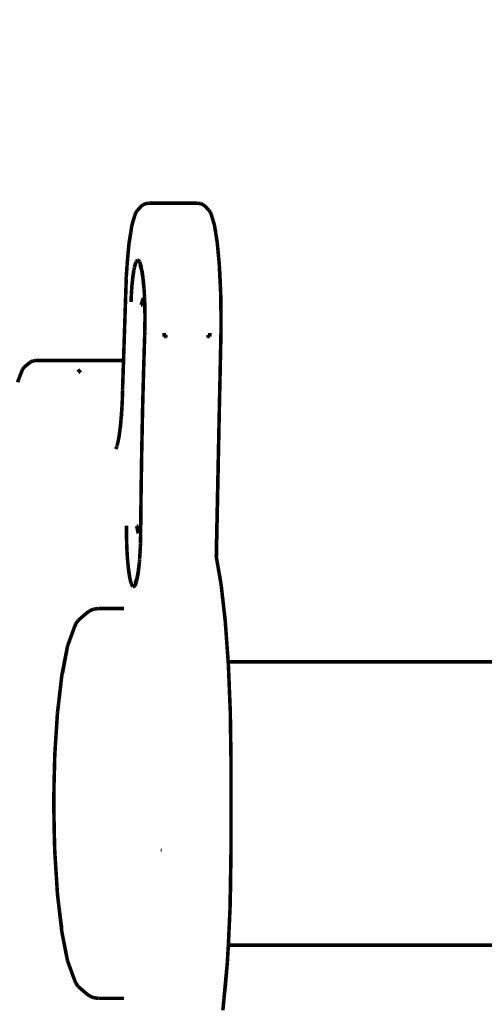
# Model space of a CAD drawing. Units: millimetres. Extents: x -750 to 10254, y -752 to 14600.
# Drawn here: x 4111 to 4242, y 7878 to 8156 of the extents above; entities that cross this region are included whole.
import ezdxf

# ---------------------------------------------------------------- set-up
doc = ezdxf.new("R2010")
doc.units = ezdxf.units.MM
doc.linetypes.add('ACAD_ISO03W100', pattern=[30, 12, -18])
doc.layers.add('InterSystem-description', color=7, linetype='Continuous', lineweight=13)
doc.layers.add('ProfileEdges', color=7, linetype='Continuous')
doc.styles.add('arial', font='arial.ttf')
doc.dimstyles.new('IS_1-50(mm)', dxfattribs={"dimtxt": 100, "dimasz": 100, "dimexe": 10, "dimexo": 50, "dimgap": 10, "dimtad": 1, "dimdec": 0, "dimrnd": 0.5, "dimzin": 0, "dimtxsty": 'arial', "dimcen": 50, "dimclrd": 256, "dimclre": 256, "dimclrt": 256, "dimadec": 1, "dimazin": 0, "dimtfac": 1, "dimtdec": 0, "dimtmove": 0, "dimatfit": 3, "dimfxl": 0, "dimtolj": 1, "dimtzin": 0, "dimlwd": -1, "dimlwe": -1, "dimarcsym": 0})

# ---------------------------------------------------------------- blocks, each defined once
blk = doc.blocks.new('*D5')
for p, q in [((4421.56, 9435.08), (2721.68, 9435.08)), ((2731.68, 9335.08), (2731.68, 6535.08)), ((4421.56, 6435.08), (2721.68, 6435.08))]:
    blk.add_line(p, q)
for points in [[(2748.35, 9335.08), (2715.02, 9335.08), (2731.68, 9435.08)], [(2715.02, 6535.08), (2748.35, 6535.08), (2731.68, 6435.08)]]:
    blk.add_solid(points)
at = {"layer": 'Defpoints', "color": 0}
for p in [(4471.56, 9435.08), (2731.68, 6435.08), (4471.56, 6435.08)]:
    blk.add_point(p, dxfattribs=at)
at = {"insert": (2670.59, 7935.08), "char_height": 100, "attachment_point": 5, "rotation": 90, "style": 'arial'}
blk.add_mtext('\\A1;3000', dxfattribs=at)
blk = doc.blocks.new('*D6')
for p, q in [((3988.5, 7992.23), (3988.5, 8255.91)), ((4788.5, 8025.08), (4788.5, 8255.91)), ((4088.5, 8245.91), (4688.5, 8245.91))]:
    blk.add_line(p, q)
for points in [[(4088.5, 8262.57), (4088.5, 8229.24), (3988.5, 8245.91)], [(4688.5, 8229.24), (4688.5, 8262.57), (4788.5, 8245.91)]]:
    blk.add_solid(points)
at = {"layer": 'Defpoints', "color": 0}
for p in [(4788.5, 8245.91), (4788.5, 7975.08), (3988.5, 7942.23)]:
    blk.add_point(p, dxfattribs=at)
at = {"insert": (4388.5, 8306.96), "char_height": 100, "attachment_point": 5, "style": 'arial'}
blk.add_mtext('\\A1;800', dxfattribs=at)

msp = doc.modelspace()

# ---------------------------------------------------------------- linework, layer by layer
at = {"layer": 'InterSystem-description', "linetype": 'ACAD_ISO03W100', "ltscale": 10}
msp.add_circle((4471.56, 7935.08), 1500, dxfattribs=at)
at = {"layer": 'ProfileEdges'}
for points in [[(4145.2, 8103.63, 1, 1, 0), (4144.21, 8102.56, 1, 1, 0)], [(4145.2, 8103.63, 1, 1, 0), (4145.81, 8104.11, 1, 1, 0)], [(4145.81, 8104.11, 1, 1, 0), (4146.53, 8104.41, 1, 1, 0)], [(4146.53, 8104.41, 1, 1, 0), (4147.2, 8104.5, 1, 1, 0)], [(4147.2, 8104.5, 1, 1, 0), (4161.1, 8104.5, 1, 1, 0)], [(4161.97, 8104.41, 1, 1, 0), (4161.1, 8104.5, 1, 1, 0)], [(4162.69, 8104.11, 1, 1, 0), (4161.97, 8104.41, 1, 1, 0)], [(4163.3, 8103.63, 1, 1, 0), (4162.69, 8104.11, 1, 1, 0)], [(4163.3, 8103.63, 1, 1, 0), (4164.3, 8102.56, 1, 1, 0)], [(4142.59, 8098.27, 1, 1, 0), (4143.48, 8101.27, 1, 1, 0)], [(4143.48, 8101.27, 1, 1, 0), (4143.75, 8101.96, 1, 1, 0)], [(4143.75, 8101.96, 1, 1, 0), (4144.21, 8102.56, 1, 1, 0)], [(4164.75, 8101.96, 1, 1, 0), (4164.3, 8102.56, 1, 1, 0)], [(4165.02, 8101.27, 1, 1, 0), (4164.75, 8101.96, 1, 1, 0)], [(4165.91, 8098.27, 1, 1, 0), (4165.02, 8101.27, 1, 1, 0)], [(4142.3, 8096.37, 1, 1, 0), (4142.59, 8098.27, 1, 1, 0)], [(4166.67, 8093.5, 1, 1, 0), (4165.91, 8098.27, 1, 1, 0)], [(4141.83, 8093.5, 1, 1, 0), (4142.3, 8096.34, 1, 1, 0)], [(4142.3, 8096.34, 1, 1, 0), (4141.89, 8093.68, 1, 1, 0)], [(4142.3, 8096.37, 1, 1, 0), (4142.3, 8096.34, 1, 1, 0)], [(4141.83, 8093.5, 1, 1, 0), (4141.54, 8090.56, 1, 1, 0)], [(4166.86, 8091.55, 1, 1, 0), (4166.67, 8093.5, 1, 1, 0)], [(4141.54, 8090.56, 1, 1, 0), (4141.36, 8088.45, 1, 1, 0)], [(4167.18, 8088.16, 1, 1, 0), (4166.86, 8091.55, 1, 1, 0)], [(4141.24, 8087.06, 1, 1, 0), (4141, 8083.4, 1, 1, 0)], [(4141.24, 8087.06, 1, 1, 0), (4141.25, 8087.28, 1, 1, 0)], [(4141.25, 8087.28, 1, 1, 0), (4141.36, 8088.45, 1, 1, 0)], [(4143.72, 8087.76, 1, 1, 0), (4143.29, 8086.34, 1, 1, 0)], [(4143.29, 8086.34, 1, 1, 0), (4143.57, 8087.42, 1, 1, 0)], [(4143.57, 8087.42, 1, 1, 0), (4143.72, 8087.76, 1, 1, 0)], [(4143.72, 8087.76, 1, 1, 0), (4143.77, 8087.89, 1, 1, 0)], [(4143.8, 8087.96, 1, 1, 0), (4143.76, 8087.92, 1, 1, 0)], [(4143.76, 8087.92, 1, 1, 0), (4143.77, 8087.89, 1, 1, 0)], [(4143.8, 8087.96, 1, 1, 0), (4143.87, 8088.13, 1, 1, 0)], [(4143.87, 8088.04, 1, 1, 0), (4143.8, 8087.96, 1, 1, 0)], [(4143.87, 8088.13, 1, 1, 0), (4144.14, 8088.42, 1, 1, 0)], [(4144.23, 8088.42, 1, 1, 0), (4143.87, 8088.04, 1, 1, 0)], [(4144.14, 8088.42, 1, 1, 0), (4144.18, 8088.46, 1, 1, 0)], [(4144.18, 8088.46, 1, 1, 0), (4144.25, 8088.45, 1, 1, 0)], [(4144.25, 8088.45, 1, 1, 0), (4144.23, 8088.42, 1, 1, 0)], [(4144.29, 8088.49, 1, 1, 0), (4144.25, 8088.45, 1, 1, 0)], [(4144.25, 8088.45, 1, 1, 0), (4144.29, 8088.44, 1, 1, 0)], [(4144.35, 8088.42, 1, 1, 0), (4144.29, 8088.49, 1, 1, 0)], [(4144.29, 8088.44, 1, 1, 0), (4144.35, 8088.42, 1, 1, 0)], [(4144.38, 8088.42, 1, 1, 0), (4144.35, 8088.42, 1, 1, 0)], [(4144.8, 8087.95, 1, 1, 0), (4144.38, 8088.42, 1, 1, 0)], [(4144.38, 8088.42, 1, 1, 0), (4144.49, 8088.4, 1, 1, 0)], [(4144.49, 8088.4, 1, 1, 0), (4144.8, 8087.95, 1, 1, 0)], [(4144.81, 8087.92, 1, 1, 0), (4145.09, 8087.12, 1, 1, 0)], [(4145.25, 8086.43, 1, 1, 0), (4144.81, 8087.92, 1, 1, 0)], [(4145.06, 8086.58, 1, 1, 0), (4144.89, 8087.17, 1, 1, 0)], [(4145.1, 8086.44, 1, 1, 0), (4145.06, 8086.58, 1, 1, 0)], [(4145.09, 8087.12, 1, 1, 0), (4145.25, 8086.43, 1, 1, 0)], [(4167.18, 8088.16, 1, 1, 0), (4167.25, 8087.28, 1, 1, 0)], [(4167.25, 8087.28, 1, 1, 0), (4167.43, 8084.44, 1, 1, 0)], [(4167.55, 8081.39, 1, 1, 0), (4167.25, 8087.28, 1, 1, 0)], [(4143.16, 8085.56, 1, 1, 0), (4142.86, 8083.64, 1, 1, 0)], [(4142.86, 8083.64, 1, 1, 0), (4143.03, 8084.92, 1, 1, 0)], [(4143.03, 8084.92, 1, 1, 0), (4143.16, 8085.56, 1, 1, 0)], [(4143.16, 8085.64, 1, 1, 0), (4143.28, 8086.27, 1, 1, 0)], [(4143.16, 8085.64, 1, 1, 0), (4143.16, 8085.56, 1, 1, 0)], [(4145.13, 8086.34, 1, 1, 0), (4145.1, 8086.44, 1, 1, 0)], [(4145.35, 8085.6, 1, 1, 0), (4145.13, 8086.34, 1, 1, 0)], [(4145.29, 8086.27, 1, 1, 0), (4145.25, 8086.43, 1, 1, 0)], [(4145.29, 8086.27, 1, 1, 0), (4145.3, 8086.21, 1, 1, 0)], [(4145.32, 8086.14, 1, 1, 0), (4145.3, 8086.21, 1, 1, 0)], [(4145.32, 8086.14, 1, 1, 0), (4145.36, 8085.93, 1, 1, 0)], [(4145.37, 8085.45, 1, 1, 0), (4145.35, 8085.6, 1, 1, 0)], [(4145.36, 8085.93, 1, 1, 0), (4145.38, 8085.71, 1, 1, 0)], [(4145.38, 8085.4, 1, 1, 0), (4145.37, 8085.45, 1, 1, 0)], [(4145.42, 8085.59, 1, 1, 0), (4145.38, 8085.71, 1, 1, 0)], [(4145.64, 8083.77, 1, 1, 0), (4145.38, 8085.4, 1, 1, 0)], [(4145.42, 8085.59, 1, 1, 0), (4145.44, 8085.39, 1, 1, 0)], [(4145.47, 8085.31, 1, 1, 0), (4145.44, 8085.39, 1, 1, 0)], [(4145.47, 8085.31, 1, 1, 0), (4145.61, 8084.41, 1, 1, 0)], [(4145.68, 8083.86, 1, 1, 0), (4145.61, 8084.41, 1, 1, 0)], [(4145.71, 8083.65, 1, 1, 0), (4145.68, 8083.86, 1, 1, 0)], [(4167.43, 8084.44, 1, 1, 0), (4167.55, 8081.39, 1, 1, 0)], [(4141.01, 8083.25, 1, 1, 0), (4140.24, 8060.11, 1, 1, 0)], [(4141, 8083.4, 1, 1, 0), (4141.01, 8083.25, 1, 1, 0)], [(4142.55, 8080.22, 1, 1, 0), (4142.61, 8081.2, 1, 1, 0)], [(4142.61, 8081.2, 1, 1, 0), (4142.65, 8081.43, 1, 1, 0)], [(4142.66, 8081.68, 1, 1, 0), (4142.65, 8081.43, 1, 1, 0)], [(4142.66, 8081.68, 1, 1, 0), (4142.81, 8083.19, 1, 1, 0)], [(4142.81, 8083.19, 1, 1, 0), (4142.86, 8083.64, 1, 1, 0)], [(4145.65, 8083.7, 1, 1, 0), (4145.64, 8083.77, 1, 1, 0)], [(4145.75, 8083.1, 1, 1, 0), (4145.65, 8083.7, 1, 1, 0)], [(4145.71, 8083.65, 1, 1, 0), (4145.72, 8083.51, 1, 1, 0)], [(4145.74, 8083.34, 1, 1, 0), (4145.72, 8083.51, 1, 1, 0)], [(4145.75, 8083.1, 1, 1, 0), (4145.74, 8083.34, 1, 1, 0)], [(4145.75, 8083.1, 1, 1, 0), (4145.83, 8082.6, 1, 1, 0)], [(4145.84, 8082.14, 1, 1, 0), (4145.75, 8083.1, 1, 1, 0)], [(4145.83, 8082.6, 1, 1, 0), (4146.01, 8080.53, 1, 1, 0)], [(4145.92, 8081.23, 1, 1, 0), (4145.84, 8082.14, 1, 1, 0)], [(4146.01, 8080.53, 1, 1, 0), (4145.92, 8081.23, 1, 1, 0)], [(4167.62, 8080.05, 1, 1, 0), (4167.55, 8081.39, 1, 1, 0)], [(4142.35, 8076.61, 1, 1, 0), (4142.46, 8078.99, 1, 1, 0)], [(4142.46, 8078.99, 1, 1, 0), (4142.55, 8080.22, 1, 1, 0)], [(4146.01, 8080.53, 1, 1, 0), (4145.99, 8080.51, 1, 1, 0)], [(4145.99, 8080.51, 1, 1, 0), (4146.03, 8080.24, 1, 1, 0)], [(4146.03, 8080.24, 1, 1, 0), (4146.07, 8079.52, 1, 1, 0)], [(4146.07, 8079.52, 1, 1, 0), (4146.15, 8078.26, 1, 1, 0)], [(4146.16, 8077.71, 1, 1, 0), (4146.15, 8078.26, 1, 1, 0)], [(4167.67, 8078.5, 1, 1, 0), (4167.62, 8080.05, 1, 1, 0)], [(4167.67, 8078.5, 1, 1, 0), (4167.75, 8072.28, 1, 1, 0)], [(4145.21, 8075.78, 1, 1, 0), (4145.77, 8077.71, 1, 1, 0)], [(4145.68, 8075.77, 1, 1, 0), (4145.21, 8075.78, 1, 1, 0)], [(4145.68, 8075.77, 1, 1, 0), (4145.77, 8077.71, 1, 1, 0)], [(4146.2, 8076.91, 1, 1, 0), (4146.16, 8077.71, 1, 1, 0)], [(4146.2, 8076.88, 1, 1, 0), (4146.2, 8076.91, 1, 1, 0)], [(4146.2, 8076.88, 1, 1, 0), (4146.23, 8076.26, 1, 1, 0)], [(4146.23, 8076.26, 1, 1, 0), (4146.24, 8075.77, 1, 1, 0)], [(4146.25, 8075.51, 1, 1, 0), (4146.24, 8075.77, 1, 1, 0)], [(4146.25, 8075.51, 1, 1, 0), (4146.26, 8075.18, 1, 1, 0)], [(4146.26, 8075.18, 1, 1, 0), (4146.3, 8071.99, 1, 1, 0)], [(4146.3, 8071.99, 1, 1, 0), (4146.23, 8068.39, 1, 1, 0)], [(4167.74, 8071.19, 1, 1, 0), (4167.73, 8067.75, 1, 1, 0)], [(4167.75, 8072.28, 1, 1, 0), (4167.74, 8071.19, 1, 1, 0)], [(4146.25, 8068.28, 1, 1, 0), (4146.09, 8063.51, 1, 1, 0)], [(4146.25, 8068.28, 1, 1, 0), (4146.23, 8068.39, 1, 1, 0)], [(4151.2, 8067.35, 1, 1, 0), (4152.19, 8067.35, 1, 1, 0)], [(4152.09, 8067.22, 1, 1, 0), (4152.06, 8067.06, 1, 1, 0)], [(4152.19, 8067.35, 1, 1, 0), (4152.09, 8067.22, 1, 1, 0)], [(4152.09, 8067.22, 1, 1, 0), (4152.19, 8067.2, 1, 1, 0)], [(4152.18, 8067.05, 1, 1, 0), (4152.09, 8067.22, 1, 1, 0)], [(4152.18, 8067.05, 1, 1, 0), (4152.19, 8067.2, 1, 1, 0)], [(4152.19, 8067.2, 1, 1, 0), (4152.19, 8067.35, 1, 1, 0)], [(4164.09, 8067.05, 1, 1, 0), (4164.1, 8067.2, 1, 1, 0)], [(4164.1, 8067.2, 1, 1, 0), (4164.1, 8067.35, 1, 1, 0)], [(4164.1, 8067.35, 1, 1, 0), (4164.13, 8067.35, 1, 1, 0)], [(4164.1, 8067.35, 1, 1, 0), (4164.19, 8067.22, 1, 1, 0)], [(4164.19, 8067.22, 1, 1, 0), (4164.1, 8067.2, 1, 1, 0)], [(4164.1, 8067.2, 1, 1, 0), (4164.22, 8067.06, 1, 1, 0)], [(4164.13, 8067.35, 1, 1, 0), (4164.55, 8067.35, 1, 1, 0)], [(4164.19, 8067.22, 1, 1, 0), (4164.22, 8067.06, 1, 1, 0)], [(4164.55, 8067.35, 1, 1, 0), (4164.95, 8067.35, 1, 1, 0)], [(4164.95, 8067.35, 1, 1, 0), (4165.09, 8067.35, 1, 1, 0)], [(4167.26, 8045.64, 1, 1, 0), (4167.73, 8067.75, 1, 1, 0)], [(4152.06, 8067.06, 1, 1, 0), (4152.05, 8066.9, 1, 1, 0)], [(4152.05, 8066.9, 1, 1, 0), (4152.18, 8066.9, 1, 1, 0)], [(4152.05, 8066.9, 1, 1, 0), (4152.08, 8066.73, 1, 1, 0)], [(4152.18, 8066.76, 1, 1, 0), (4152.05, 8066.9, 1, 1, 0)], [(4152.06, 8067.06, 1, 1, 0), (4152.18, 8067.05, 1, 1, 0)], [(4152.08, 8066.73, 1, 1, 0), (4152.18, 8066.76, 1, 1, 0)], [(4152.08, 8066.73, 1, 1, 0), (4152.17, 8066.61, 1, 1, 0)], [(4152.17, 8066.61, 1, 1, 0), (4152.18, 8066.76, 1, 1, 0)], [(4152.18, 8066.9, 1, 1, 0), (4152.18, 8067.05, 1, 1, 0)], [(4152.18, 8066.76, 1, 1, 0), (4152.18, 8066.9, 1, 1, 0)], [(4164.08, 8066.61, 1, 1, 0), (4164.09, 8066.76, 1, 1, 0)], [(4164.18, 8066.73, 1, 1, 0), (4164.08, 8066.61, 1, 1, 0)], [(4164.22, 8067.06, 1, 1, 0), (4164.09, 8067.05, 1, 1, 0)], [(4164.09, 8066.9, 1, 1, 0), (4164.09, 8067.05, 1, 1, 0)], [(4164.09, 8066.76, 1, 1, 0), (4164.09, 8066.9, 1, 1, 0)], [(4164.22, 8066.9, 1, 1, 0), (4164.09, 8066.9, 1, 1, 0)], [(4164.09, 8066.9, 1, 1, 0), (4164.18, 8066.73, 1, 1, 0)], [(4164.18, 8066.73, 1, 1, 0), (4164.09, 8066.76, 1, 1, 0)], [(4164.22, 8066.9, 1, 1, 0), (4164.18, 8066.73, 1, 1, 0)], [(4164.22, 8067.06, 1, 1, 0), (4164.22, 8066.9, 1, 1, 0)], [(4146.09, 8063.51, 1, 1, 0), (4145.9, 8057.02, 1, 1, 0)], [(4113.41, 8059.23, 1, 1, 0), (4112.2, 8058.21, 1, 1, 0)], [(4113.41, 8059.23, 1, 1, 0), (4113.77, 8059.53, 1, 1, 0)], [(4113.77, 8059.53, 1, 1, 0), (4114.16, 8059.78, 1, 1, 0)], [(4114.16, 8059.78, 1, 1, 0), (4114.6, 8059.96, 1, 1, 0)], [(4114.6, 8059.96, 1, 1, 0), (4115.05, 8060.07, 1, 1, 0)], [(4115.05, 8060.07, 1, 1, 0), (4115.52, 8060.11, 1, 1, 0)], [(4130.35, 8060.11, 1, 1, 0), (4115.52, 8060.11, 1, 1, 0)], [(4140.24, 8060.11, 1, 1, 0), (4130.35, 8060.11, 1, 1, 0)], [(4140.21, 8059.12, 1, 1, 0), (4140.18, 8058.35, 1, 1, 0)], [(4140.23, 8059.67, 1, 1, 0), (4140.21, 8059.12, 1, 1, 0)], [(4140.24, 8060, 1, 1, 0), (4140.23, 8059.67, 1, 1, 0)], [(4140.24, 8060.11, 1, 1, 0), (4140.24, 8060, 1, 1, 0)], [(4110.33, 8053.98, 1, 1, 0), (4111.46, 8056.9, 1, 1, 0)], [(4111.46, 8056.9, 1, 1, 0), (4111.74, 8057.61, 1, 1, 0)], [(4111.74, 8057.61, 1, 1, 0), (4112.2, 8058.21, 1, 1, 0)], [(4127.41, 8057.58, 1, 1, 0), (4128.13, 8056.69, 1, 1, 0)], [(4127.41, 8057.58, 1, 1, 0), (4127.76, 8057, 1, 1, 0)], [(4128.13, 8056.69, 1, 1, 0), (4127.76, 8057, 1, 1, 0)], [(4140.15, 8057.38, 1, 1, 0), (4139.97, 8051.89, 1, 1, 0)], [(4140.18, 8058.35, 1, 1, 0), (4140.15, 8057.38, 1, 1, 0)], [(4145.9, 8057.02, 1, 1, 0), (4145.74, 8051.12, 1, 1, 0)], [(4139.99, 8051.79, 1, 1, 0), (4139.86, 8048.03, 1, 1, 0)], [(4139.99, 8051.79, 1, 1, 0), (4139.97, 8051.89, 1, 1, 0)], [(4145.74, 8051.12, 1, 1, 0), (4145.6, 8045.64, 1, 1, 0)], [(4139.86, 8048.03, 1, 1, 0), (4139.77, 8046.51, 1, 1, 0)], [(4139.44, 8042.27, 1, 1, 0), (4139.77, 8046.51, 1, 1, 0)], [(4139.77, 8046.51, 1, 1, 0), (4139.65, 8044.52, 1, 1, 0)], [(4145.6, 8045.64, 1, 1, 0), (4145.46, 8038.61, 1, 1, 0)], [(4166.4, 8004.76, 1, 1, 0), (4167.26, 8045.64, 1, 1, 0)], [(4167.26, 8045.64, 1, 1, 0), (4166.44, 8004.56, 1, 1, 0)], [(4138.98, 8038.66, 1, 1, 0), (4139.44, 8042.27, 1, 1, 0)], [(4139.44, 8042.27, 1, 1, 0), (4139.37, 8041.34, 1, 1, 0)], [(4138.46, 8036.14, 1, 1, 0), (4138.65, 8037.08, 1, 1, 0)], [(4138.65, 8037.08, 1, 1, 0), (4138.71, 8037.34, 1, 1, 0)], [(4138.71, 8037.34, 1, 1, 0), (4138.81, 8037.8, 1, 1, 0)], [(4138.81, 8037.8, 1, 1, 0), (4138.97, 8038.57, 1, 1, 0)], [(4138.97, 8038.57, 1, 1, 0), (4138.98, 8038.66, 1, 1, 0)], [(4145.46, 8038.61, 1, 1, 0), (4145.37, 8034.17, 1, 1, 0)], [(4138.05, 8035.1, 1, 1, 0), (4138.28, 8035.65, 1, 1, 0)], [(4138.28, 8035.65, 1, 1, 0), (4138.4, 8035.87, 1, 1, 0)], [(4138.42, 8035.97, 1, 1, 0), (4138.4, 8035.93, 1, 1, 0)], [(4138.4, 8035.93, 1, 1, 0), (4138.4, 8035.87, 1, 1, 0)], [(4138.42, 8035.97, 1, 1, 0), (4138.44, 8036.08, 1, 1, 0)], [(4138.44, 8036.08, 1, 1, 0), (4138.46, 8036.14, 1, 1, 0)], [(4145.37, 8034.17, 1, 1, 0), (4145.24, 8026.02, 1, 1, 0)], [(4145.24, 8026.02, 1, 1, 0), (4145.19, 8022.63, 1, 1, 0)], [(4145.09, 8013.38, 1, 1, 0), (4145.19, 8022.63, 1, 1, 0)], [(4141.07, 8010.97, 1, 1, 0), (4141.06, 8013.52, 1, 1, 0)], [(4143.94, 8013.38, 1, 1, 0), (4144.41, 8013.38, 1, 1, 0)], [(4144.41, 8011.3, 1, 1, 0), (4143.94, 8013.38, 1, 1, 0)], [(4144.41, 8011.3, 1, 1, 0), (4144.41, 8013.38, 1, 1, 0)], [(4145.07, 8011.3, 1, 1, 0), (4145.09, 8013.38, 1, 1, 0)], [(4141.11, 8009.53, 1, 1, 0), (4141.07, 8010.97, 1, 1, 0)], [(4141.11, 8009.45, 1, 1, 0), (4141.11, 8009.53, 1, 1, 0)], [(4141.11, 8009.45, 1, 1, 0), (4141.11, 8009.3, 1, 1, 0)], [(4141.13, 8008.48, 1, 1, 0), (4141.11, 8009.3, 1, 1, 0)], [(4145.08, 8011.04, 1, 1, 0), (4145.02, 8009.26, 1, 1, 0)], [(4145.02, 8009.26, 1, 1, 0), (4145.03, 8008.75, 1, 1, 0)], [(4145.06, 8011.07, 1, 1, 0), (4145.07, 8011.3, 1, 1, 0)], [(4145.08, 8011.04, 1, 1, 0), (4145.06, 8011.07, 1, 1, 0)], [(4141.23, 8006.08, 1, 1, 0), (4141.13, 8008.48, 1, 1, 0)], [(4141.28, 8005.32, 1, 1, 0), (4141.23, 8006.08, 1, 1, 0)], [(4144.93, 8006.13, 1, 1, 0), (4144.87, 8005.47, 1, 1, 0)], [(4144.93, 8006.13, 1, 1, 0), (4144.98, 8007.3, 1, 1, 0)], [(4145.01, 8008.14, 1, 1, 0), (4144.98, 8007.3, 1, 1, 0)], [(4145.03, 8008.54, 1, 1, 0), (4145.01, 8008.44, 1, 1, 0)], [(4145.01, 8008.44, 1, 1, 0), (4145.01, 8008.14, 1, 1, 0)], [(4145.03, 8008.54, 1, 1, 0), (4145.03, 8008.75, 1, 1, 0)], [(4141.38, 8003.84, 1, 1, 0), (4141.28, 8005.32, 1, 1, 0)], [(4141.57, 8001.81, 1, 1, 0), (4141.38, 8003.84, 1, 1, 0)], [(4144.72, 8003.19, 1, 1, 0), (4144.73, 8003.36, 1, 1, 0)], [(4144.74, 8003.42, 1, 1, 0), (4144.73, 8003.36, 1, 1, 0)], [(4144.75, 8003.64, 1, 1, 0), (4144.74, 8003.42, 1, 1, 0)], [(4144.75, 8003.64, 1, 1, 0), (4144.76, 8003.81, 1, 1, 0)], [(4144.76, 8003.81, 1, 1, 0), (4144.78, 8003.89, 1, 1, 0)], [(4144.78, 8004.2, 1, 1, 0), (4144.77, 8003.95, 1, 1, 0)], [(4144.77, 8003.95, 1, 1, 0), (4144.78, 8003.89, 1, 1, 0)], [(4144.87, 8005.47, 1, 1, 0), (4144.78, 8004.2, 1, 1, 0)], [(4166.44, 8004.56, 1, 1, 0), (4166.4, 8004.76, 1, 1, 0)], [(4167.77, 7996.92, 1, 1, 0), (4166.44, 8004.56, 1, 1, 0)], [(4141.79, 8000.04, 1, 1, 0), (4141.57, 8001.81, 1, 1, 0)], [(4141.57, 8001.81, 1, 1, 0), (4141.96, 7999.05, 1, 1, 0)], [(4144.22, 7999.68, 1, 1, 0), (4144.41, 8000.68, 1, 1, 0)], [(4144.45, 8000.76, 1, 1, 0), (4144.37, 8000.08, 1, 1, 0)], [(4144.41, 8000.68, 1, 1, 0), (4144.45, 8001.06, 1, 1, 0)], [(4144.45, 8001.06, 1, 1, 0), (4144.48, 8001.3, 1, 1, 0)], [(4144.46, 8000.79, 1, 1, 0), (4144.45, 8000.76, 1, 1, 0)], [(4144.59, 8001.86, 1, 1, 0), (4144.46, 8000.79, 1, 1, 0)], [(4144.48, 8001.3, 1, 1, 0), (4144.49, 8001.39, 1, 1, 0)], [(4144.49, 8001.39, 1, 1, 0), (4144.52, 8001.67, 1, 1, 0)], [(4144.52, 8001.67, 1, 1, 0), (4144.66, 8002.85, 1, 1, 0)], [(4144.69, 8002.88, 1, 1, 0), (4144.59, 8001.86, 1, 1, 0)], [(4144.66, 8002.85, 1, 1, 0), (4144.69, 8002.88, 1, 1, 0)], [(4144.72, 8003.19, 1, 1, 0), (4144.69, 8002.88, 1, 1, 0)], [(4141.96, 7999.05, 1, 1, 0), (4141.79, 8000.04, 1, 1, 0)], [(4142.04, 7998.58, 1, 1, 0), (4141.96, 7999.05, 1, 1, 0)], [(4142.32, 7997.45, 1, 1, 0), (4142.04, 7998.58, 1, 1, 0)], [(4143.48, 7996.6, 1, 1, 0), (4143.9, 7997.72, 1, 1, 0)], [(4143.53, 7997.28, 1, 1, 0), (4143.8, 7997.99, 1, 1, 0)], [(4143.8, 7997.99, 1, 1, 0), (4143.98, 7998.48, 1, 1, 0)], [(4143.9, 7997.72, 1, 1, 0), (4143.84, 7997.47, 1, 1, 0)], [(4143.94, 7997.81, 1, 1, 0), (4143.9, 7997.72, 1, 1, 0)], [(4143.98, 7998.04, 1, 1, 0), (4143.94, 7997.88, 1, 1, 0)], [(4143.94, 7997.81, 1, 1, 0), (4143.94, 7997.88, 1, 1, 0)], [(4144, 7998.51, 1, 1, 0), (4143.98, 7998.48, 1, 1, 0)], [(4144.03, 7998.28, 1, 1, 0), (4143.98, 7998.04, 1, 1, 0)], [(4144, 7998.55, 1, 1, 0), (4144.16, 7999.36, 1, 1, 0)], [(4144, 7998.51, 1, 1, 0), (4144, 7998.55, 1, 1, 0)], [(4144.04, 7998.31, 1, 1, 0), (4144.03, 7998.28, 1, 1, 0)], [(4144.12, 7998.61, 1, 1, 0), (4144.04, 7998.31, 1, 1, 0)], [(4144.13, 7998.85, 1, 1, 0), (4144.12, 7998.61, 1, 1, 0)], [(4144.13, 7998.85, 1, 1, 0), (4144.15, 7998.92, 1, 1, 0)], [(4144.15, 7998.92, 1, 1, 0), (4144.18, 7998.97, 1, 1, 0)], [(4144.16, 7999.36, 1, 1, 0), (4144.22, 7999.68, 1, 1, 0)], [(4144.37, 8000.08, 1, 1, 0), (4144.18, 7998.97, 1, 1, 0)], [(4142.43, 7997.18, 1, 1, 0), (4142.32, 7997.45, 1, 1, 0)], [(4142.42, 7997.15, 1, 1, 0), (4142.43, 7997.18, 1, 1, 0)], [(4142.42, 7997.15, 1, 1, 0), (4142.47, 7997.06, 1, 1, 0)], [(4142.47, 7997.06, 1, 1, 0), (4142.93, 7996.29, 1, 1, 0)], [(4142.62, 7996.68, 1, 1, 0), (4142.47, 7997.06, 1, 1, 0)], [(4142.93, 7996.29, 1, 1, 0), (4142.62, 7996.68, 1, 1, 0)], [(4142.93, 7996.29, 1, 1, 0), (4143.39, 7996.49, 1, 1, 0)], [(4143.24, 7996.3, 1, 1, 0), (4142.93, 7996.29, 1, 1, 0)], [(4143.39, 7996.49, 1, 1, 0), (4143.24, 7996.3, 1, 1, 0)], [(4143.45, 7996.57, 1, 1, 0), (4143.39, 7996.49, 1, 1, 0)], [(4143.39, 7996.49, 1, 1, 0), (4143.44, 7996.52, 1, 1, 0)], [(4143.44, 7996.52, 1, 1, 0), (4143.45, 7996.57, 1, 1, 0)], [(4143.48, 7996.6, 1, 1, 0), (4143.45, 7996.57, 1, 1, 0)], [(4143.54, 7996.69, 1, 1, 0), (4143.48, 7996.6, 1, 1, 0)], [(4143.84, 7997.47, 1, 1, 0), (4143.54, 7996.69, 1, 1, 0)], [(4168.94, 7986.58, 1, 1, 0), (4167.77, 7996.92, 1, 1, 0)], [(4130.62, 7989.43, 1, 1, 0), (4129.6, 7988.63, 1, 1, 0)], [(4131.81, 7989.93, 1, 1, 0), (4130.62, 7989.43, 1, 1, 0)], [(4133.09, 7990.1, 1, 1, 0), (4131.81, 7989.93, 1, 1, 0)], [(4140.41, 7990.1, 1, 1, 0), (4133.09, 7990.1, 1, 1, 0)], [(4127.5, 7986.81, 1, 1, 0), (4126.76, 7985.81, 1, 1, 0)], [(4127.5, 7986.81, 1, 1, 0), (4129.6, 7988.63, 1, 1, 0)], [(4169.77, 7975.08, 1, 1, 0), (4168.94, 7986.58, 1, 1, 0)], [(4124.44, 7979.52, 1, 1, 0), (4126.31, 7984.64, 1, 1, 0)], [(4126.76, 7985.81, 1, 1, 0), (4126.31, 7984.64, 1, 1, 0)], [(4122.84, 7971.37, 1, 1, 0), (4124.44, 7979.52, 1, 1, 0)], [(4124.44, 7979.52, 1, 1, 0), (4123.71, 7975.55, 1, 1, 0)], [(4123.02, 7971.81, 1, 1, 0), (4123.71, 7975.55, 1, 1, 0)], [(4169.82, 7974.45, 1, 1, 0), (4169.77, 7975.08, 1, 1, 0)], [(4326.14, 7975.08, 1, 1, 0), (4169.77, 7975.08, 1, 1, 0)], [(4169.83, 7974.13, 1, 1, 0), (4169.82, 7974.45, 1, 1, 0)], [(4169.83, 7974.13, 1, 1, 0), (4170.36, 7961.07, 1, 1, 0)], [(4122.84, 7971.37, 1, 1, 0), (4122.44, 7967.82, 1, 1, 0)], [(4121.87, 7962.88, 1, 1, 0), (4122.4, 7967.57, 1, 1, 0)], [(4122.4, 7967.57, 1, 1, 0), (4122.44, 7967.82, 1, 1, 0)], [(4121.6, 7960.74, 1, 1, 0), (4121.87, 7962.88, 1, 1, 0)], [(4121.6, 7960.74, 1, 1, 0), (4121.42, 7957.8, 1, 1, 0)], [(4170.37, 7960.91, 1, 1, 0), (4170.36, 7961.07, 1, 1, 0)], [(4170.37, 7960.91, 1, 1, 0), (4170.41, 7957.71, 1, 1, 0)], [(4121.06, 7952.4, 1, 1, 0), (4121.42, 7957.8, 1, 1, 0)], [(4170.41, 7957.71, 1, 1, 0), (4170.57, 7947.05, 1, 1, 0)], [(4120.83, 7948.37, 1, 1, 0), (4121.06, 7952.4, 1, 1, 0)], [(4120.83, 7948.37, 1, 1, 0), (4120.8, 7946.77, 1, 1, 0)], [(4120.64, 7940.97, 1, 1, 0), (4120.8, 7946.77, 1, 1, 0)], [(4170.57, 7947.05, 1, 1, 0), (4170.57, 7921.96, 1, 1, 0)], [(4120.56, 7935.1, 1, 1, 0), (4120.64, 7940.97, 1, 1, 0)], [(4120.56, 7935.1, 1, 1, 0), (4120.68, 7927.28, 1, 1, 0)], [(4120.83, 7921.82, 1, 1, 0), (4120.68, 7927.28, 1, 1, 0)], [(4120.83, 7921.82, 1, 1, 0), (4120.96, 7919.65, 1, 1, 0)], [(4150.8, 7921.96, 1, 1, 0), (4150.7, 7921.99, 1, 1, 0)], [(4150.96, 7921.96, 1, 1, 0), (4150.8, 7921.96, 1, 1, 0)], [(4170.48, 7916.17, 1, 1, 0), (4170.57, 7921.96, 1, 1, 0)], [(4121.42, 7912.4, 1, 1, 0), (4120.96, 7919.65, 1, 1, 0)], [(4170.29, 7905.4, 1, 1, 0), (4170.48, 7916.17, 1, 1, 0)], [(4170.48, 7916.17, 1, 1, 0), (4170.37, 7908.32, 1, 1, 0)], [(4121.6, 7909.45, 1, 1, 0), (4121.42, 7912.4, 1, 1, 0)], [(4121.6, 7909.45, 1, 1, 0), (4122.04, 7905.71, 1, 1, 0)], [(4170.37, 7908.32, 1, 1, 0), (4170.29, 7905.4, 1, 1, 0)], [(4122.06, 7905.54, 1, 1, 0), (4122.04, 7905.71, 1, 1, 0)], [(4122.84, 7898.83, 1, 1, 0), (4122.06, 7905.54, 1, 1, 0)], [(4122.81, 7899.74, 1, 1, 0), (4122.06, 7905.54, 1, 1, 0)], [(4169.83, 7895.29, 1, 1, 0), (4170.29, 7905.4, 1, 1, 0)], [(4124.44, 7890.67, 1, 1, 0), (4122.84, 7898.83, 1, 1, 0)], [(4169.82, 7895.08, 1, 1, 0), (4169.51, 7889.96, 1, 1, 0)], [(4169.83, 7895.29, 1, 1, 0), (4169.82, 7895.08, 1, 1, 0)], [(4326.14, 7895.08, 1, 1, 0), (4169.82, 7895.08, 1, 1, 0)], [(4126.31, 7885.55, 1, 1, 0), (4124.44, 7890.67, 1, 1, 0)], [(4168.68, 7881.04, 1, 1, 0), (4169.51, 7889.96, 1, 1, 0)], [(4169.51, 7889.96, 1, 1, 0), (4168.97, 7883.52, 1, 1, 0)], [(4126.76, 7884.39, 1, 1, 0), (4126.31, 7885.55, 1, 1, 0)], [(4127.5, 7883.39, 1, 1, 0), (4126.76, 7884.39, 1, 1, 0)], [(4129.6, 7881.56, 1, 1, 0), (4127.5, 7883.39, 1, 1, 0)], [(4130.62, 7880.77, 1, 1, 0), (4129.6, 7881.56, 1, 1, 0)], [(4168.27, 7876.71, 1, 1, 0), (4168.68, 7881.04, 1, 1, 0)], [(4168.97, 7883.52, 1, 1, 0), (4168.68, 7881.04, 1, 1, 0)], [(4131.81, 7880.27, 1, 1, 0), (4130.62, 7880.77, 1, 1, 0)], [(4133.09, 7880.1, 1, 1, 0), (4131.81, 7880.27, 1, 1, 0)], [(4140.41, 7880.1, 1, 1, 0), (4133.09, 7880.1, 1, 1, 0)]]:
    msp.add_lwpolyline(points, format="xyseb", dxfattribs=at)

# ---------------------------------------------------------------- dimensions: what is measured, and where the dimension line sits
dim = msp.add_linear_dim(base=(2731.68, 6435.08), p1=(4471.56, 9435.08), p2=(4471.56, 6435.08), angle=90, dimstyle='IS_1-50(mm)')
dim.commit()
dim.dimension.update_dxf_attribs({"geometry": '*D5', "text_midpoint": (2670.59, 7935.08)})
dim = msp.add_linear_dim(base=(4788.5, 8245.91), p1=(3988.5, 7942.23), p2=(4788.5, 7975.08), dimstyle='IS_1-50(mm)')
dim.commit()
dim.dimension.update_dxf_attribs({"geometry": '*D6', "text_midpoint": (4388.5, 8306.96)})

doc.saveas('drawing.dxf')
